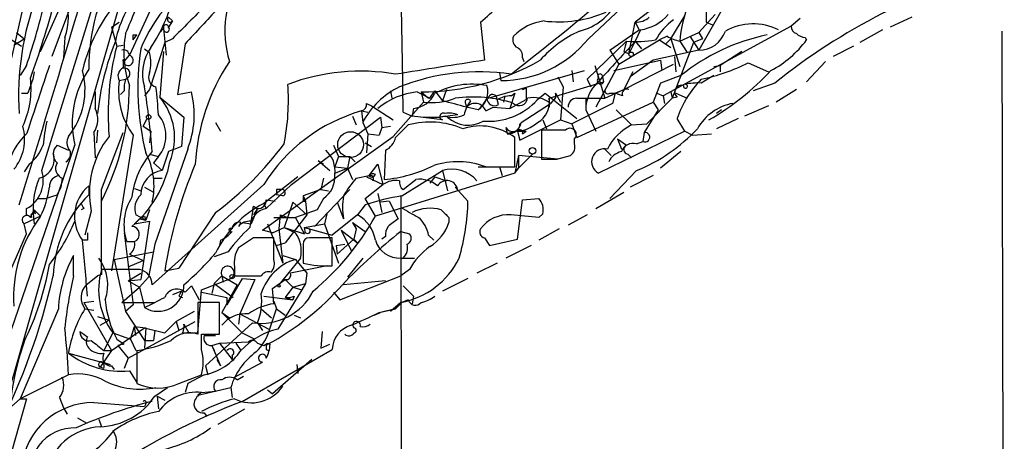
# Model space of a CAD drawing. Extents: x 4 to 856, y 1132 to 1974.
# Drawn here: x 765 to 831, y 1203 to 1231 of the extents above; entities that cross this region are included whole.
import ezdxf

# ---------------------------------------------------------------- set-up
doc = ezdxf.new("R2010")
doc.units = 0
doc.header["$MEASUREMENT"] = 0
doc.layers.add('MAIN', color=5, linetype='CONTINUOUS')

msp = doc.modelspace()

# ---------------------------------------------------------------- linework, layer by layer
at = {"layer": 'MAIN'}
for p, q in [((766.4873, 1221.2041), (772.5833, 1240.8467)), ((776.8167, 1238.6454), (772.3293, 1228.9087)), ((802.9787, 1230.0094), (809.6673, 1236.2747)), ((766.4027, 1229.1627), (769.0273, 1235.0894)), ((769.4507, 1235.0047), (767.1647, 1228.8241)), ((771.8213, 1232.8034), (761.5767, 1197.0741)), ((765.302, 1232.4647), (763.6087, 1225.0987)), ((808.0587, 1232.6341), (806.1113, 1231.1101)), ((812.038, 1232.2107), (810.3447, 1229.2474)), ((810.8527, 1232.1261), (810.8527, 1231.1101)), ((774.954, 1231.4487), (775.208, 1231.1947)), ((808.482, 1230.0094), (809.4133, 1231.5334)), ((811.4453, 1231.6181), (810.3447, 1230.4327)), ((817.118, 1231.3641), (816.5253, 1230.8561)), ((824.5687, 1231.4487), (823.1293, 1230.7714)), ((771.144, 1230.7714), (771.652, 1231.1101)), ((771.144, 1230.7714), (771.4827, 1229.5014)), ((774.3613, 1230.4327), (774.6153, 1230.6867)), ((774.6153, 1230.6867), (774.7847, 1228.9087)), ((775.208, 1231.1947), (774.954, 1230.7714)), ((795.782, 1231.1101), (796.036, 1228.5701)), ((805.688, 1228.9934), (806.1113, 1231.1101)), ((806.1113, 1231.1101), (806.3653, 1230.6021)), ((816.5253, 1230.8561), (807.974, 1226.1994)), ((810.8527, 1231.1101), (811.276, 1230.9407)), ((810.8527, 1231.1101), (811.276, 1230.9407)), ((810.8527, 1231.1101), (811.276, 1230.9407)), ((764.794, 1230.4327), (765.302, 1230.0094)), ((768.0113, 1230.0941), (767.9267, 1228.7394)), ((772.5833, 1229.9247), (772.8373, 1230.2634)), ((772.5833, 1230.2634), (772.8373, 1230.2634)), ((804.418, 1229.2474), (806.3653, 1230.6021)), ((806.45, 1230.6021), (806.1113, 1229.8401)), ((808.228, 1230.1787), (807.72, 1229.9247)), ((809.0747, 1229.8401), (810.3447, 1230.4327)), ((809.752, 1230.1787), (810.3447, 1229.2474)), ((810.3447, 1230.4327), (810.5987, 1230.0094)), ((810.3447, 1230.4327), (810.5987, 1230.0094)), ((817.4567, 1230.0941), (817.5413, 1229.9247)), ((822.6213, 1230.6021), (821.0973, 1229.7554)), ((830.58, 1230.5174), (830.7493, 1157.6194)), ((764.3707, 1230.0094), (765.1327, 1229.5014)), ((764.6247, 1229.5861), (765.302, 1230.0094)), ((771.4827, 1229.5014), (771.906, 1229.5861)), ((774.7, 1229.7554), (773.684, 1226.6227)), ((775.208, 1230.0094), (774.7, 1229.7554)), ((776.0547, 1229.6707), (775.5467, 1226.2841)), ((802.894, 1227.3001), (805.5187, 1229.8401)), ((805.0107, 1228.3161), (807.72, 1229.9247)), ((806.1113, 1229.8401), (805.688, 1228.9934)), ((806.1113, 1229.8401), (806.5347, 1229.3321)), ((807.72, 1229.9247), (808.482, 1229.4167)), ((808.1433, 1229.6707), (808.482, 1230.0094)), ((808.482, 1230.0094), (809.0747, 1228.1467)), ((810.006, 1229.7554), (808.5667, 1226.0301)), ((809.0747, 1229.8401), (809.5827, 1229.0781)), ((810.5987, 1230.0094), (810.006, 1229.7554)), ((820.674, 1229.5014), (819.3193, 1228.8241)), ((771.9907, 1228.4854), (772.3293, 1228.9087)), ((773.3453, 1229.3321), (773.684, 1229.0781)), ((773.3453, 1229.3321), (773.684, 1229.0781)), ((774.6153, 1229.1627), (774.3613, 1226.1147)), ((798.576, 1228.7394), (798.6607, 1228.4854)), ((804.418, 1229.2474), (805.0107, 1228.3161)), ((805.3493, 1229.1627), (805.688, 1228.9934)), ((810.3447, 1229.2474), (807.2967, 1228.5701)), ((808.736, 1228.8241), (808.8207, 1227.8081)), ((813.2233, 1229.1627), (811.784, 1228.2314)), ((765.4713, 1228.2314), (765.048, 1227.5541)), ((771.906, 1228.6547), (771.906, 1228.0621)), ((803.402, 1228.2314), (804.0793, 1226.0301)), ((805.0107, 1228.3161), (803.4867, 1225.4374)), ((804.672, 1227.8927), (807.8047, 1228.5701)), ((805.3493, 1226.6227), (808.6513, 1228.3161)), ((807.2967, 1228.5701), (805.7727, 1227.4694)), ((807.8047, 1228.5701), (807.8893, 1227.8927)), ((811.3607, 1228.1467), (811.784, 1228.2314)), ((811.784, 1228.2314), (811.784, 1227.8081)), ((813.6467, 1228.4007), (815.0013, 1227.8081)), ((818.8113, 1228.4854), (817.5413, 1227.1307)), ((765.9793, 1227.8081), (765.8947, 1227.3001)), ((796.29, 1226.0301), (802.7247, 1227.8927)), ((797.052, 1227.7234), (797.1367, 1227.2154)), ((800.9467, 1227.4694), (801.2853, 1226.7921)), ((801.878, 1227.8927), (801.9627, 1227.1307)), ((803.91, 1227.4694), (803.9947, 1227.1307)), ((805.942, 1227.8081), (805.3493, 1226.6227)), ((809.1593, 1227.5541), (807.8047, 1227.0461)), ((811.3607, 1227.5541), (810.514, 1227.0461)), ((765.8947, 1227.3001), (765.556, 1226.3687)), ((771.652, 1227.2154), (772.0753, 1227.3001)), ((771.652, 1227.2154), (772.0753, 1227.3001)), ((800.354, 1226.0301), (803.9947, 1227.1307)), ((801.2853, 1226.7921), (801.116, 1224.5907)), ((802.894, 1227.3001), (803.148, 1226.7921)), ((807.8047, 1227.0461), (807.2967, 1225.7761)), ((815.4247, 1227.0461), (813.9853, 1226.5381)), ((765.1327, 1226.3687), (765.556, 1226.3687)), ((770.0433, 1226.4534), (770.0433, 1225.3527)), ((771.9907, 1226.5381), (771.7367, 1226.2841)), ((773.684, 1226.6227), (773.3453, 1226.1994)), ((774.3613, 1226.1147), (775.97, 1224.7601)), ((775.5467, 1226.2841), (776.478, 1226.4534)), ((789.7707, 1226.5381), (789.8553, 1226.0301)), ((791.5487, 1226.4534), (792.3953, 1226.0301)), ((791.8027, 1226.4534), (792.3107, 1226.0301)), ((791.8027, 1226.4534), (791.972, 1225.7761)), ((792.3953, 1226.0301), (792.734, 1226.5381)), ((792.734, 1226.5381), (793.242, 1225.8607)), ((793.496, 1226.6227), (793.242, 1225.8607)), ((797.3907, 1226.1994), (797.306, 1225.7761)), ((798.068, 1226.3687), (797.7293, 1225.3527)), ((797.814, 1226.1994), (798.068, 1226.3687)), ((798.576, 1226.6227), (798.83, 1226.7074)), ((798.83, 1226.7074), (798.83, 1225.9454)), ((799.592, 1225.9454), (800.1, 1226.3687)), ((800.1, 1226.3687), (802.2167, 1224.6754)), ((800.7773, 1226.3687), (801.116, 1225.7761)), ((804.0793, 1226.0301), (805.3493, 1226.6227)), ((804.418, 1226.3687), (804.7567, 1226.3687)), ((804.7567, 1226.3687), (804.5873, 1225.6914)), ((804.7567, 1226.3687), (805.3493, 1226.6227)), ((805.2647, 1226.1994), (804.7567, 1226.3687)), ((807.5507, 1226.3687), (807.974, 1226.1994)), ((807.974, 1226.1994), (808.0587, 1225.6914)), ((808.482, 1226.4534), (808.5667, 1226.0301)), ((808.9053, 1226.1147), (808.5667, 1226.0301)), ((808.8207, 1226.3687), (809.5827, 1226.0301)), ((816.864, 1226.6227), (815.5093, 1225.7761)), ((788.162, 1225.6914), (788.5007, 1225.5221)), ((788.5007, 1225.5221), (789.94, 1224.5907)), ((789.94, 1223.4901), (791.972, 1225.7761)), ((794.766, 1225.6914), (794.8507, 1225.4374)), ((795.6127, 1225.2681), (794.8507, 1225.4374)), ((796.1207, 1225.1834), (796.6287, 1225.4374)), ((796.6287, 1225.4374), (797.7293, 1225.3527)), ((796.9673, 1225.6067), (796.8827, 1225.9454)), ((797.7293, 1225.3527), (798.83, 1225.9454)), ((798.4913, 1224.4214), (800.4387, 1225.6914)), ((800.354, 1226.0301), (800.354, 1225.4374)), ((800.608, 1225.8607), (800.4387, 1225.6914)), ((804.5873, 1225.6914), (801.878, 1224.3367)), ((802.2167, 1226.0301), (802.8093, 1226.0301)), ((802.2167, 1223.4054), (807.2967, 1225.7761)), ((802.8093, 1226.0301), (804.0793, 1226.0301)), ((802.8093, 1226.0301), (802.8093, 1225.2681)), ((808.5667, 1226.0301), (806.8733, 1224.3367)), ((807.2967, 1225.7761), (807.6353, 1225.2681)), ((815.0013, 1225.5221), (813.3927, 1224.8447)), ((787.2307, 1224.8447), (787.4847, 1224.2521)), ((787.8233, 1225.1834), (788.2467, 1225.0987)), ((787.8233, 1225.1834), (787.908, 1224.4214)), ((790.6173, 1225.0987), (791.21, 1224.8447)), ((791.2947, 1225.3527), (791.21, 1224.8447)), ((793.242, 1224.5907), (791.21, 1224.8447)), ((794.258, 1224.9294), (793.0727, 1224.7601)), ((793.4113, 1224.8447), (793.0727, 1224.7601)), ((802.8093, 1225.2681), (803.4867, 1223.8287)), ((804.8413, 1225.2681), (805.8573, 1224.2521)), ((807.6353, 1225.2681), (806.704, 1223.7441)), ((811.8687, 1225.2681), (811.53, 1225.0141)), ((773.2607, 1224.1674), (773.5147, 1224.6754)), ((773.2607, 1224.1674), (773.7687, 1223.8287)), ((775.97, 1224.7601), (775.8007, 1222.8127)), ((778.0867, 1224.4214), (778.4253, 1223.8287)), ((783.1667, 1220.2727), (789.0933, 1224.7601)), ((787.908, 1224.4214), (788.2467, 1223.6594)), ((789.0933, 1224.7601), (789.178, 1224.0827)), ((789.178, 1224.0827), (789.7707, 1224.1674)), ((790.956, 1224.2521), (790.1093, 1223.4054)), ((791.972, 1224.7601), (793.0727, 1224.7601)), ((798.4067, 1223.2361), (801.116, 1224.5907)), ((799.9307, 1224.5907), (800.1847, 1223.9981)), ((801.116, 1224.5907), (801.878, 1224.3367)), ((801.878, 1224.3367), (802.2167, 1223.4054)), ((805.8573, 1224.2521), (806.8733, 1224.3367)), ((809.4133, 1223.8287), (808.9053, 1224.6754)), ((812.9693, 1224.6754), (811.53, 1223.9981)), ((769.9587, 1223.7441), (770.0433, 1222.0507)), ((770.2127, 1223.9134), (770.128, 1223.0667)), ((770.4667, 1219.9341), (771.906, 1223.7441)), ((772.5833, 1223.5747), (771.144, 1214.5154)), ((773.7687, 1223.8287), (773.684, 1223.0667)), ((781.2193, 1217.2247), (789.94, 1223.4901)), ((788.2467, 1223.6594), (788.162, 1222.3894)), ((788.2467, 1223.6594), (789.0087, 1223.5747)), ((789.178, 1224.0827), (789.0087, 1223.5747)), ((797.4753, 1224.0827), (797.56, 1223.6594)), ((798.1527, 1223.8287), (797.56, 1223.6594)), ((798.2373, 1223.8287), (798.83, 1223.8287)), ((798.2373, 1223.8287), (798.4067, 1223.2361)), ((798.576, 1223.6594), (798.83, 1223.8287)), ((801.4547, 1223.9134), (799.846, 1223.9134)), ((799.846, 1223.9134), (799.846, 1221.9661)), ((809.4133, 1223.8287), (803.656, 1221.0347)), ((806.704, 1223.7441), (806.6193, 1223.1514)), ((809.4133, 1223.8287), (809.9213, 1223.5747)), ((809.9213, 1223.5747), (811.1913, 1223.6594)), ((763.9473, 1209.0967), (768.6887, 1222.8974)), ((767.5033, 1222.8974), (768.2653, 1222.5587)), ((785.9607, 1222.8974), (786.2993, 1222.1354)), ((788.0773, 1223.0667), (788.5007, 1222.8127)), ((798.068, 1221.4581), (798.068, 1223.4054)), ((802.0473, 1222.9821), (802.0473, 1223.3207)), ((804.926, 1223.3207), (805.5187, 1222.8974)), ((804.926, 1223.3207), (805.18, 1222.6434)), ((806.196, 1222.9821), (806.6193, 1223.1514)), ((773.684, 1222.3047), (774.2767, 1222.1354)), ((774.2767, 1222.1354), (773.938, 1221.7121)), ((776.224, 1222.6434), (774.0227, 1216.2934)), ((774.954, 1222.4741), (774.5307, 1221.2041)), ((786.2993, 1222.1354), (786.0453, 1221.4581)), ((786.2993, 1222.1354), (787.0613, 1222.1354)), ((787.0613, 1222.1354), (786.892, 1221.3734)), ((787.0613, 1222.1354), (787.4, 1221.7967)), ((787.0613, 1222.1354), (787.4, 1221.7967)), ((789.432, 1222.5587), (789.3473, 1220.6114)), ((798.322, 1222.2201), (798.068, 1221.0347)), ((799.2533, 1222.3047), (798.322, 1221.3734)), ((800.9467, 1221.9661), (798.322, 1222.2201)), ((798.322, 1222.2201), (798.322, 1221.3734)), ((800.862, 1221.9661), (801.7933, 1222.2201)), ((804.0793, 1222.6434), (804.5027, 1222.2201)), ((805.6033, 1222.3047), (805.8573, 1222.0507)), ((809.1593, 1222.4741), (807.8047, 1221.3734)), ((765.6407, 1221.6274), (765.302, 1221.1194)), ((773.938, 1221.7121), (774.5307, 1221.2041)), ((784.9447, 1221.8814), (785.2833, 1221.6274)), ((784.9447, 1221.8814), (785.7067, 1221.2041)), ((788.3313, 1220.8654), (788.924, 1221.6274)), ((788.924, 1221.6274), (789.2627, 1220.2727)), ((786.0453, 1221.4581), (786.892, 1221.3734)), ((786.0453, 1221.0347), (786.892, 1221.3734)), ((786.892, 1221.3734), (787.2307, 1220.6114)), ((787.4847, 1220.6961), (788.3313, 1220.8654)), ((788.3313, 1220.8654), (788.162, 1220.7807)), ((798.068, 1221.0347), (788.7547, 1218.1561)), ((790.5327, 1219.5107), (793.242, 1221.2041)), ((793.242, 1221.2041), (793.5807, 1219.8494)), ((795.6127, 1221.4581), (796.8827, 1221.4581)), ((796.1207, 1221.4581), (798.068, 1221.4581)), ((797.052, 1221.4581), (797.2213, 1220.8654)), ((798.068, 1221.0347), (798.322, 1221.3734)), ((806.196, 1221.2041), (804.418, 1219.3414)), ((807.2967, 1220.8654), (805.7727, 1220.1034)), ((767.842, 1220.6961), (767.7573, 1220.1034)), ((769.62, 1220.1881), (769.62, 1219.5954)), ((781.304, 1220.2727), (773.8533, 1213.5841)), ((773.938, 1220.6961), (774.5307, 1220.6961)), ((773.938, 1220.6961), (774.5307, 1220.6961)), ((783.59, 1220.7807), (781.304, 1219.0027)), ((783.1667, 1220.2727), (781.4733, 1218.6641)), ((785.2833, 1220.6961), (785.114, 1219.9341)), ((788.0773, 1219.3414), (789.2627, 1220.2727)), ((788.162, 1220.7807), (789.2627, 1220.2727)), ((790.6173, 1219.9341), (791.464, 1220.6114)), ((792.734, 1220.7807), (792.3953, 1220.3574)), ((792.734, 1220.7807), (793.496, 1220.5267)), ((766.7413, 1219.3414), (767.5033, 1219.5954)), ((767.7573, 1220.1034), (767.5033, 1219.5954)), ((772.668, 1220.0187), (773.0913, 1219.8494)), ((773.3453, 1220.1034), (773.938, 1219.7647)), ((782.1507, 1219.9341), (782.1507, 1219.5954)), ((782.574, 1219.5107), (782.1507, 1219.5954)), ((785.114, 1219.9341), (783.9287, 1219.5107)), ((783.9287, 1219.5107), (784.098, 1219.1721)), ((784.6907, 1217.4787), (787.0613, 1219.9341)), ((785.114, 1219.9341), (785.622, 1219.8494)), ((788.924, 1219.6801), (789.178, 1218.4101)), ((790.448, 1219.5107), (790.5327, 1157.6194)), ((794.0887, 1220.1034), (794.9353, 1219.1721)), ((803.4867, 1218.6641), (805.3493, 1219.7647)), ((766.2333, 1219.3414), (766.7413, 1219.3414)), ((781.304, 1219.0027), (781.4733, 1218.6641)), ((781.4733, 1219.2567), (782.066, 1219.1721)), ((783.2513, 1219.0874), (782.6587, 1217.3941)), ((783.2513, 1219.0874), (784.1827, 1218.2407)), ((783.9287, 1219.1721), (784.098, 1219.1721)), ((784.098, 1219.1721), (784.1827, 1218.2407)), ((785.2833, 1219.3414), (784.86, 1218.5794)), ((786.2147, 1219.0874), (786.638, 1217.9867)), ((788.0773, 1218.9181), (787.5693, 1218.2407)), ((788.7547, 1218.1561), (788.0773, 1219.3414)), ((789.686, 1219.1721), (789.0933, 1219.0874)), ((789.686, 1219.1721), (790.2787, 1217.9867)), ((798.2373, 1216.6321), (798.576, 1219.2567)), ((798.576, 1219.2567), (799.6767, 1219.3414)), ((765.4713, 1218.2407), (765.4713, 1218.6641)), ((765.7253, 1218.0714), (765.9793, 1218.5794)), ((766.064, 1218.3254), (765.9793, 1218.5794)), ((765.9793, 1218.5794), (766.4027, 1218.1561)), ((769.2813, 1218.6641), (769.112, 1218.5794)), ((769.7893, 1218.4947), (769.366, 1216.8861)), ((773.43, 1217.9021), (772.7527, 1218.2407)), ((773.684, 1218.5794), (773.43, 1217.9021)), ((778.0867, 1218.4101), (775.6313, 1214.6847)), ((780.8807, 1218.6641), (780.4573, 1217.6481)), ((780.6267, 1218.8334), (780.8807, 1218.6641)), ((780.8807, 1218.6641), (780.6267, 1218.2407)), ((782.4047, 1218.2407), (782.32, 1217.3094)), ((782.4047, 1218.2407), (782.9127, 1218.0714)), ((784.1827, 1218.2407), (782.7433, 1216.3781)), ((784.86, 1218.5794), (783.4207, 1218.0714)), ((785.5373, 1218.4101), (785.368, 1217.6481)), ((787.5693, 1218.2407), (785.876, 1216.8861)), ((799.9307, 1218.3254), (799.6767, 1218.0714)), ((802.894, 1218.2407), (801.624, 1217.5634)), ((766.4027, 1218.1561), (765.302, 1217.6481)), ((765.4713, 1216.9707), (765.302, 1217.6481)), ((773.0067, 1217.9867), (772.668, 1217.6481)), ((772.668, 1217.6481), (773.684, 1217.8174)), ((773.0067, 1217.9867), (773.43, 1217.9021)), ((773.684, 1217.8174), (773.0913, 1213.9227)), ((773.3453, 1218.1561), (773.43, 1217.9021)), ((779.78, 1217.7327), (779.6107, 1217.4787)), ((779.8647, 1217.7327), (780.4573, 1217.6481)), ((781.558, 1217.6481), (782.574, 1215.0234)), ((781.9813, 1218.0714), (783.4207, 1218.0714)), ((784.0133, 1216.9707), (783.4207, 1218.0714)), ((784.0133, 1217.3941), (785.368, 1217.6481)), ((785.368, 1217.6481), (786.2993, 1215.0234)), ((787.2307, 1217.7327), (787.4847, 1217.3094)), ((787.2307, 1217.7327), (788.0773, 1217.1401)), ((787.2307, 1217.7327), (787.4847, 1217.3094)), ((793.6653, 1218.0714), (793.6653, 1217.7327)), ((761.746, 1208.5041), (765.4713, 1216.9707)), ((771.9907, 1217.0554), (772.5833, 1212.2294)), ((781.8967, 1217.0554), (781.2193, 1217.2247)), ((781.8967, 1217.0554), (782.6587, 1217.3941)), ((782.32, 1217.3094), (782.574, 1215.0234)), ((782.6587, 1217.3941), (783.4207, 1217.0554)), ((782.6587, 1217.3941), (784.0133, 1216.9707)), ((784.098, 1217.0554), (784.0133, 1217.3941)), ((784.0133, 1217.3941), (785.876, 1216.8861)), ((786.4687, 1217.2247), (787.5693, 1216.3781)), ((786.4687, 1217.2247), (787.146, 1215.8701)), ((787.4847, 1217.3094), (787.3153, 1216.6321)), ((790.448, 1217.1401), (791.0407, 1216.9707)), ((792.3107, 1216.8861), (792.6493, 1216.5474)), ((801.0313, 1217.3094), (799.6767, 1216.5474)), ((769.5353, 1216.5474), (769.1967, 1216.5474)), ((772.16, 1216.4627), (772.668, 1216.4627)), ((774.0227, 1216.2934), (773.5993, 1214.0921)), ((778.4253, 1216.5474), (778.3407, 1216.2087)), ((780.6267, 1216.7167), (779.6107, 1216.0394)), ((781.9813, 1215.2774), (781.9813, 1216.7167)), ((782.1507, 1216.2087), (782.7433, 1216.3781)), ((783.9287, 1216.2934), (783.9287, 1215.0234)), ((785.876, 1214.8541), (785.876, 1216.7167)), ((786.13, 1216.2087), (786.7227, 1216.2934)), ((787.3153, 1216.6321), (786.2147, 1215.6161)), ((787.3153, 1216.6321), (787.5693, 1216.3781)), ((789.432, 1216.8014), (789.178, 1216.6321)), ((796.036, 1216.7167), (796.3747, 1216.2087)), ((796.3747, 1216.2087), (798.2373, 1216.6321)), ((771.3133, 1215.2774), (773.938, 1215.7854)), ((772.3293, 1215.6161), (773.2607, 1215.1927)), ((778.9333, 1215.7854), (778.002, 1215.4467)), ((786.13, 1216.2087), (786.2147, 1215.6161)), ((799.1687, 1216.2087), (797.4753, 1215.3621)), ((768.604, 1214.1767), (768.604, 1215.5314)), ((771.3133, 1215.2774), (772.0753, 1211.8061)), ((772.2447, 1214.7694), (773.2607, 1215.1927)), ((783.7593, 1215.3621), (782.32, 1213.5841)), ((782.574, 1215.5314), (783.4207, 1215.2774)), ((783.4207, 1215.2774), (784.1827, 1214.3461)), ((787.908, 1215.3621), (786.892, 1214.0921)), ((790.448, 1215.3621), (791.3793, 1215.3621)), ((796.8827, 1215.0234), (795.528, 1214.3461)), ((770.4667, 1214.2614), (770.2127, 1214.1767)), ((773.0067, 1214.6001), (770.4667, 1214.6001)), ((772.2447, 1213.8381), (773.0913, 1214.3461)), ((774.7, 1214.5154), (775.6313, 1214.6847)), ((779.3567, 1214.7694), (779.3567, 1214.1767)), ((785.5373, 1214.8541), (783.082, 1214.3461)), ((784.1827, 1214.3461), (784.098, 1213.6687)), ((791.0407, 1214.6001), (790.448, 1214.1767)), ((769.4507, 1213.5841), (770.2127, 1214.1767)), ((772.2447, 1213.8381), (773.0913, 1213.9227)), ((772.2447, 1213.8381), (773.0067, 1213.4147)), ((773.0067, 1213.4147), (773.5993, 1214.0921)), ((777.1553, 1213.2454), (779.1027, 1214.0074)), ((778.002, 1213.6687), (777.8327, 1212.9914)), ((778.002, 1213.6687), (778.51, 1214.1767)), ((778.002, 1213.6687), (779.272, 1212.7374)), ((778.51, 1214.1767), (778.5947, 1213.7534)), ((778.51, 1214.1767), (779.526, 1213.5841)), ((779.8647, 1214.0074), (778.8487, 1212.2294)), ((780.7113, 1213.9227), (779.6953, 1211.6367)), ((779.8647, 1214.0074), (780.7113, 1213.9227)), ((779.8647, 1214.0074), (780.7113, 1213.9227)), ((781.8967, 1213.3301), (782.7433, 1213.9227)), ((782.7433, 1213.9227), (783.2513, 1213.4147)), ((783.2513, 1213.4147), (784.098, 1213.6687)), ((784.098, 1213.6687), (783.844, 1213.2454)), ((786.384, 1212.5681), (790.448, 1214.1767)), ((789.432, 1213.8381), (786.638, 1213.5841)), ((794.9353, 1214.0074), (793.242, 1213.1607)), ((771.8213, 1212.3987), (773.0067, 1213.4147)), ((773.0067, 1213.4147), (773.3453, 1212.0601)), ((775.8007, 1213.1607), (775.208, 1212.9067)), ((776.0547, 1213.0761), (776.478, 1213.4994)), ((776.478, 1213.4994), (776.986, 1212.5681)), ((776.9013, 1210.3667), (777.1553, 1213.2454)), ((777.1553, 1213.0761), (778.8487, 1212.7374)), ((779.526, 1213.5841), (778.51, 1211.7214)), ((781.9813, 1212.3141), (781.8967, 1213.3301)), ((783.844, 1213.2454), (782.2353, 1210.6207)), ((783.2513, 1213.4147), (782.7433, 1212.7374)), ((783.2513, 1213.4147), (783.844, 1213.2454)), ((783.2513, 1213.4147), (783.844, 1213.2454)), ((785.9607, 1213.0761), (786.384, 1212.5681)), ((790.6173, 1213.4994), (791.2947, 1212.8221)), ((769.2813, 1212.3987), (769.9587, 1212.4834)), ((769.2813, 1212.3987), (769.9587, 1212.4834)), ((769.2813, 1212.3987), (771.144, 1209.1814)), ((771.8213, 1212.3987), (774.0227, 1212.3987)), ((775.6313, 1212.8221), (775.8853, 1212.7374)), ((778.3407, 1212.3987), (776.9013, 1212.3987)), ((776.9013, 1212.3987), (776.9013, 1210.2821)), ((778.3407, 1210.2821), (778.3407, 1212.3987)), ((778.8487, 1212.7374), (778.8487, 1212.2294)), ((781.304, 1212.8221), (783.2513, 1212.5681)), ((781.9813, 1212.4834), (782.1507, 1211.9754)), ((782.7433, 1212.7374), (783.2513, 1212.5681)), ((783.336, 1212.8221), (783.2513, 1212.5681)), ((790.448, 1212.3987), (789.7707, 1211.8061)), ((790.5327, 1212.3987), (790.1093, 1211.9754)), ((790.956, 1212.5681), (790.5327, 1212.3987)), ((791.2947, 1212.8221), (791.21, 1212.3141)), ((767.588, 1211.9754), (765.048, 1205.9641)), ((769.366, 1211.9754), (769.9587, 1211.8907)), ((772.5833, 1212.2294), (772.0753, 1211.8061)), ((772.0753, 1211.8061), (773.3453, 1209.8587)), ((776.6473, 1211.8061), (775.462, 1211.1287)), ((778.51, 1211.7214), (779.018, 1211.3827)), ((778.51, 1211.7214), (779.8647, 1210.3667)), ((779.6953, 1211.6367), (779.6107, 1210.9594)), ((779.6953, 1211.6367), (781.6427, 1210.6207)), ((781.1347, 1211.9754), (781.812, 1211.3827)), ((781.7273, 1210.7054), (782.1507, 1211.9754)), ((782.1507, 1211.9754), (782.7433, 1211.5521)), ((788.67, 1211.5521), (789.0933, 1211.7214)), ((789.0087, 1211.7214), (790.1093, 1211.9754)), ((790.1093, 1211.9754), (789.0933, 1211.7214)), ((770.2127, 1211.4674), (770.9747, 1211.2134)), ((770.382, 1210.8747), (770.9747, 1211.2134)), ((772.2447, 1208.6734), (776.732, 1211.1287)), ((775.462, 1211.1287), (774.7, 1210.3667)), ((775.462, 1211.1287), (775.6313, 1210.5361)), ((775.97, 1210.9594), (776.3087, 1210.3667)), ((780.542, 1211.0441), (777.4093, 1208.1654)), ((780.8807, 1211.0441), (781.2193, 1210.5361)), ((783.336, 1211.5521), (783.7593, 1211.3827)), ((771.2287, 1210.3667), (770.636, 1209.1814)), ((771.2287, 1210.3667), (770.636, 1209.1814)), ((771.144, 1209.1814), (773.3453, 1210.7054)), ((771.2287, 1210.3667), (772.414, 1209.9434)), ((772.414, 1209.9434), (772.668, 1210.7901)), ((772.668, 1210.7901), (773.43, 1210.7054)), ((772.7527, 1210.1974), (772.668, 1210.7901)), ((773.43, 1210.7054), (773.3453, 1209.3507)), ((773.3453, 1210.7054), (774.7, 1210.3667)), ((774.0227, 1210.5361), (773.938, 1209.8587)), ((774.0227, 1210.5361), (773.938, 1209.8587)), ((775.8853, 1210.3667), (776.3087, 1210.3667)), ((776.3087, 1210.3667), (776.9013, 1210.3667)), ((779.8647, 1210.3667), (780.7113, 1209.9434)), ((785.1987, 1210.4514), (785.114, 1209.3507)), ((771.4827, 1209.9434), (771.9907, 1209.6047)), ((772.414, 1209.9434), (772.7527, 1209.1814)), ((773.3453, 1209.8587), (773.938, 1209.8587)), ((777.1553, 1210.2821), (778.3407, 1210.2821)), ((777.3247, 1210.1974), (778.0867, 1210.1974)), ((777.8327, 1209.5201), (778.3407, 1209.6894)), ((778.3407, 1209.6894), (780.288, 1209.7741)), ((778.3407, 1209.6894), (779.1873, 1208.5887)), ((779.4413, 1209.6894), (779.78, 1209.1814)), ((779.4413, 1209.6894), (779.78, 1209.1814)), ((780.8807, 1209.6894), (781.304, 1209.5201)), ((781.304, 1209.5201), (781.558, 1209.6894)), ((768.2653, 1209.0121), (771.0593, 1208.2501)), ((771.144, 1209.1814), (770.382, 1208.0807)), ((770.636, 1209.1814), (771.144, 1209.1814)), ((771.9907, 1209.6047), (771.5673, 1209.5201)), ((771.5673, 1209.5201), (772.2447, 1208.6734)), ((772.8373, 1209.1814), (772.8373, 1206.9801)), ((777.8327, 1209.5201), (778.002, 1209.1814)), ((777.8327, 1209.5201), (778.4253, 1208.1654)), ((779.8647, 1205.7947), (785.876, 1209.2661)), ((781.4733, 1209.2661), (781.6427, 1209.1814)), ((781.7273, 1209.6047), (781.558, 1209.6047)), ((785.114, 1209.3507), (785.7067, 1209.6047)), ((770.5513, 1208.4194), (771.0593, 1208.2501)), ((772.2447, 1208.6734), (771.9907, 1207.9961)), ((778.1713, 1208.5887), (778.4253, 1208.1654)), ((779.1873, 1208.8427), (779.1873, 1208.5887)), ((779.3567, 1207.4034), (781.2193, 1208.4194)), ((784.5213, 1208.5887), (781.8967, 1206.3027)), ((770.636, 1207.9961), (770.382, 1208.0807)), ((771.144, 1208.1654), (771.3133, 1207.9114)), ((772.3293, 1207.8267), (772.8373, 1207.0647)), ((777.4093, 1208.1654), (777.5787, 1207.5727)), ((783.5053, 1208.2501), (783.59, 1207.6574)), ((768.2653, 1207.5727), (765.048, 1205.9641)), ((775.6313, 1206.9801), (777.1553, 1207.5727)), ((777.3247, 1207.5727), (776.224, 1206.9801)), ((779.526, 1207.2341), (779.9493, 1207.4881)), ((774.0227, 1206.1334), (774.8693, 1206.7261)), ((776.224, 1206.9801), (776.0547, 1206.3874)), ((776.224, 1206.9801), (776.0547, 1206.3874)), ((776.9013, 1206.2181), (779.1027, 1206.7261)), ((777.1553, 1206.3874), (776.9013, 1206.2181)), ((777.1553, 1206.3874), (778.0867, 1206.4721)), ((779.1027, 1206.7261), (779.1873, 1206.0487)), ((781.558, 1206.5567), (781.8967, 1206.3027)), ((781.558, 1206.5567), (781.8967, 1206.3027)), ((765.4713, 1205.9641), (763.3547, 1198.5981)), ((764.286, 1205.2867), (765.048, 1205.9641)), ((765.048, 1205.9641), (765.4713, 1205.9641)), ((767.6727, 1206.0487), (767.9267, 1205.3714)), ((769.9587, 1205.7101), (773.3453, 1205.4561)), ((774.192, 1206.1334), (774.2767, 1205.2867)), ((774.192, 1206.1334), (774.7, 1205.8794)), ((767.9267, 1205.3714), (768.1807, 1204.9481)), ((773.43, 1205.6254), (773.3453, 1205.4561)), ((778.256, 1204.2707), (780.034, 1205.2867)), ((768.858, 1204.6941), (769.4507, 1204.3554)), ((770.2973, 1204.6094), (770.4667, 1204.1014)), ((777.3247, 1205.0327), (777.494, 1204.7787))]:
    msp.add_line(p, q, dxfattribs=at)
for centre, radius in [((805.8361, 1228.9723), 0.1496), ((773.6204, 1224.7813), 0.1496), ((799.2412, 1222.5225), 0.218), ((779.1873, 1214.1203), 0.1411), ((782.3199, 1213.4994), 0.0846)]:
    msp.add_circle(centre, radius, dxfattribs=at)
at = {"layer": 'MAIN', "color": 5}
msp.add_circle((787.1036, 1222.9398), 0.8616, dxfattribs=at)
at = {"layer": 'MAIN'}
for centre, radius, start, end in [((-4056.7245, 1150.1431), 4847.9213, 0.8859077, 1.1150906), ((-21.8136, 1464.9318), 824.3425, 342.636295, 344.3121117), ((783.4444, 1227.9896), 13.8244, 149.912388, 180.050563), ((818.5453, 1228.9573), 9.5117, 143.116609, 174.674575), ((841.3411, 1194.8252), 41.3503, 105.084446, 128.81094), ((785.5808, 1230.5166), 6.8699, 146.30947, 197.197403), ((778.4349, 1228.4173), 7.1793, 135.147852, 168.569395), ((716.1959, 1254.8261), 61.0056, 336.344153, 339.519253), ((782.1251, 1225.7675), 9.7116, 127.418341, 158.466562), ((781.5217, 1247.6564), 21.8434, 310.756152, 319.243848), ((686.4214, 1371.1286), 181.6526, 307.822536, 310.896886), ((784.1241, 1226.1557), 19.1948, 159.467362, 183.409651), ((716.0957, 1244.6291), 52.0272, 341.628607, 346.766139), ((764.5825, 1231.4488), 3.6867, 338.441297, 21.557258), ((780.2949, 1225.2173), 11.4161, 135.445388, 166.446523), ((763.8834, 1235.9013), 11.8224, 326.735761, 344.809065), ((708.1425, 1248.4144), 61.3027, 339.937401, 344.919304), ((1326.6332, 680.7855), 778.278, 134.8854085, 135.1145915), ((1369.8289, 680.5324), 808.7773, 137.0073392, 137.2365226), ((801.4547, 1234.2851), 3.8811, 283.884072, 333.434289), ((775.0528, 1231.2935), 0.184, 122.480746, 327.519254), ((800.9889, 1239.1957), 8.06, 263.062085, 293.199337), ((806.1472, 1232.4616), 1.352, 268.478406, 311.479743), ((806.0022, 1233.6385), 3.0693, 278.389353, 318.832163), ((774.7764, 1230.762), 0.1778, 3.02972, 205.05193), ((774.8058, 1230.6444), 0.1952, 167.480746, 40.594926), ((800.4382, 1227.8089), 3.4121, 97.119601, 136.010501), ((811.4443, 1227.6397), 4.5878, 127.501585, 150.128408), ((813.9811, 1227.1852), 3.8154, 63.580683, 119.148828), ((816.9741, 1230.7884), 0.4539, 171.421795, 255.960695), ((778.9204, 1229.104), 6.9572, 169.69891, 198.671416), ((687.9333, 1230.0941), 84.6502, 359.885341, 0.114591), ((798.4914, 1229.9247), 0.5681, 153.43946, 243.425927), ((805.4971, 1223.5815), 7.6017, 114.158634, 138.985522), ((809.8357, 1232.9711), 3.2222, 240.069189, 256.338966), ((817.6508, 1216.9812), 13.5607, 101.631687, 128.769279), ((810.3868, 1231.068), 1.8211, 268.675315, 342.401797), ((817.5154, 1231.0496), 0.9573, 227.120783, 266.484521), ((787.7002, 1223.2776), 17.5735, 158.0726, 174.329148), ((789.0631, 1224.9886), 18.1504, 165.603301, 184.735749), ((776.1815, 1227.681), 2.9722, 144.269829, 197.401633), ((797.1504, 1234.6912), 7.4758, 269.895001, 321.225525), ((797.8987, 1228.824), 0.6826, 352.88019, 60.261365), ((1545.5987, 551.0407), 1003.7979, 137.4501719, 137.6793571), ((974.7839, 1187.1514), 174.5653, 165.845177, 166.07436), ((806.1115, 1238.6494), 8.8292, 266.150227, 278.824658), ((812.0998, 1233.8741), 6.7237, 297.176337, 324.028136), ((771.9484, 1228.8877), 0.3815, 3.155669, 109.460862), ((772.2447, 1228.57), 0.3491, 165.959776, 75.975698), ((790.7042, 1226.7117), 17.8067, 171.53776, 194.047949), ((771.0179, 1228.4008), 2.7508, 345.744007, 14.253974), ((1909.2623, 844.9357), 1204.8608, 161.4504612, 161.6796382), ((772.1712, 1227.5211), 0.6025, 116.114247, 210.48917), ((771.9906, 1227.6811), 0.3768, 282.535404, 102.523859), ((790.4479, 1220.8654), 13.7371, 146.309701, 176.820147), ((1025.9239, -253.5784), 1499.8709, 98.8165798, 99.0457614), ((791.746, 1242.6869), 16.2336, 270.200121, 299.587238), ((807.7883, 1240.067), 13.0546, 282.051566, 296.664172), ((764.4491, 1226.5973), 4.9212, 320.847068, 15.261858), ((774.9679, 1224.3716), 6.4499, 146.01034, 193.212341), ((774.2683, 1227.4271), 0.6551, 153.110319, 255.772842), ((787.7539, 1214.0941), 13.7479, 80.134943, 110.618335), ((795.6626, 1213.3634), 14.4365, 81.429573, 111.535429), ((803.7588, 1227.4996), 0.1542, 348.704643, 228.181288), ((802.1812, 1239.9557), 17.7269, 299.915504, 317.117967), ((759.8409, 1226.6651), 5.9282, 335.081957, 6.972052), ((755.4654, 1226.8761), 16.8639, 332.816986, 0.002039), ((776.6258, 1226.5483), 5.0183, 172.360918, 216.33762), ((773.5571, 1226.7499), 1.5806, 159.629778, 187.700518), ((718.2526, 1218.1217), 55.7708, 4.475963, 8.943759), ((717.8372, 1220.7357), 56.5951, 4.249516, 6.143146), ((768.1915, 1225.9033), 14.7592, 348.584395, 4.111118), ((792.7656, 1221.8472), 5.4976, 115.911115, 152.079431), ((795.1982, 1221.6445), 5.3282, 79.104888, 117.547091), ((794.8751, 1226.4533), 1.396, 301.895748, 17.656169), ((805.1497, 1225.3193), 2.3409, 138.29532, 181.253237), ((803.7907, 1227.2115), 0.2194, 127.872693, 338.39255), ((809.1862, 1226.4572), 0.443, 71.237884, 230.643246), ((815.4155, 1222.4906), 6.867, 135.542792, 161.44843), ((809.4557, 1226.8344), 0.1339, 161.578587, 108.462013), ((810.2606, 1223.1447), 3.9096, 86.283799, 102.516568), ((771.1058, 1223.3918), 4.2441, 337.923579, 39.909109), ((770.409, 1224.9445), 6.2538, 338.410404, 13.962026), ((792.0249, 1221.6382), 4.8387, 95.647911, 129.855451), ((791.1317, 1227.1111), 1.7659, 275.296064, 335.140109), ((795.3048, 1217.4528), 8.6631, 71.989832, 98.06968), ((796.5863, 1225.9877), 0.2993, 351.878017, 171.856362), ((797.9292, 1223.9425), 2.2598, 92.922039, 117.586725), ((799.3379, 1224.3363), 1.7459, 50.911713, 104.028284), ((800.4387, 1226.1993), 0.3786, 296.565051, 26.578587), ((804.291, 1226.538), 0.2117, 179.972935, 306.875312), ((805.5609, 1226.3265), 0.3223, 66.775734, 203.224266), ((787.7134, 1225.6236), 0.4537, 284.017867, 8.594459), ((792.5224, 1230.1361), 4.3946, 262.805123, 290.88016), ((784.0919, 1187.8185), 39.1271, 74.03976, 76.475828), ((796.9888, 1224.4422), 2.3584, 143.024664, 168.077809), ((794.9353, 1225.7761), 0.1894, 26.537987, 206.578587), ((795.4126, 1224.9447), 0.7473, 18.628924, 138.754212), ((794.0047, 1227.1301), 2.4602, 310.813482, 333.441198), ((796.3012, 1228.9453), 4.453, 265.493235, 317.647635), ((796.7134, 1226.0471), 0.5084, 181.916286, 299.964367), ((798.3645, 1226.093), 0.5538, 226.492807, 353.478142), ((798.8626, 1225.7517), 1.5172, 298.735843, 10.573721), ((802.2026, 1225.4515), 0.5788, 88.604026, 181.395974), ((813.235, 1222.3392), 3.4062, 100.218939, 150.855375), ((768.655, 1224.6192), 1.5702, 326.128774, 27.849465), ((772.5582, 1223.5324), 2.2147, 320.89171, 39.10829), ((790.9498, 1214.25), 11.3716, 105.958338, 148.019932), ((793.2964, 1224.8145), 0.2303, 60.073061, 256.337839), ((793.697, 1223.5956), 1.447, 67.188242, 101.387588), ((793.9423, 1226.4462), 1.6872, 251.656329, 295.975803), ((762.1605, 1223.2963), 3.1785, 320.830069, 15.906026), ((775.9531, 1222.2406), 9.4041, 166.059954, 175.995079), ((792.4076, 1218.8398), 5.6036, 67.004409, 105.013616), ((794.9403, 1226.2594), 2.0239, 227.79753, 299.968907), ((795.7651, 1220.3794), 3.8026, 52.727498, 107.894146), ((797.9175, 1224.296), 0.4909, 205.750845, 4.755887), ((797.6155, 1224.5417), 0.884, 266.400622, 352.178789), ((798.034, 1226.1608), 2.3351, 272.913745, 311.851159), ((807.5371, 1220.9638), 3.6925, 117.059829, 152.94364), ((768.2076, 1220.6434), 4.0723, 132.216241, 169.673257), ((768.9805, 1223.0856), 0.8217, 150.508539, 219.885031), ((775.7323, 1219.7228), 6.0686, 141.626099, 191.675628), ((798.4066, 1223.744), 0.1893, 333.462013, 153.421413), ((801.751, 1223.6171), 0.4191, 314.990333, 135), ((801.881, 1231.833), 11.4714, 292.09561, 316.921989), ((806.7604, 1223.4336), 0.3156, 243.434949, 100.295103), ((763.8839, 1223.8921), 2.8662, 307.801874, 339.693595), ((768.0537, 1222.3047), 0.8088, 132.880757, 227.114422), ((860.0187, 1010.9901), 227.9506, 111.682146, 111.911352), ((765.0284, 1236.0404), 21.9396, 306.526376, 323.473624), ((788.853, 1223.7161), 1.2941, 296.576931, 346.108716), ((801.4124, 1222.7704), 0.6693, 304.689739, 18.440363), ((805.9491, 1222.2059), 0.8145, 72.354751, 160.775352), ((805.6598, 1222.6152), 0.3155, 116.565051, 259.687035), ((765.9825, 1221.9834), 1.3303, 284.607647, 17.770269), ((767.8419, 1222.3047), 0.568, 296.574073, 26.56054), ((777.9387, 1218.8335), 5.4722, 138.294986, 173.783066), ((769.199, 1220.1689), 4.7783, 346.918564, 27.691245), ((784.2351, 1221.1967), 1.8269, 352.242461, 48.203941), ((804.0602, 1221.7993), 0.8649, 77.411553, 242.13717), ((805.4906, 1221.218), 1.2939, 103.889111, 153.432969), ((768.11, 1221.3499), 0.7066, 149.162792, 247.710722), ((767.6176, 1223.256), 7.5632, 310.193652, 348.875185), ((803.8181, 1210.0422), 29.4597, 156.842755, 171.266347), ((788.4768, 1230.0173), 9.4461, 275.287565, 296.213496), ((794.2643, 1216.5488), 5.2485, 69.286417, 107.920924), ((800.354, 1475.9659), 254.0003, 269.885409, 270.114592), ((764.4296, 1220.554), 2.158, 298.863254, 17.533164), ((767.715, 1220.1457), 0.7209, 93.363661, 183.363661), ((774.7393, 1219.5692), 1.6482, 97.27119, 179.089185), ((784.3196, 1220.7827), 1.7338, 303.767974, 5.540591), ((788.5854, 1220.6959), 0.3054, 56.335948, 146.294325), ((788.5218, 1221.0136), 0.2414, 217.88123, 344.749045), ((788.4159, 1220.6643), 0.2182, 320.913782, 112.81582), ((793.8587, 1219.0892), 2.203, 40.733037, 106.256564), ((771.2918, 1218.6006), 5.3972, 157.153936, 190.164794), ((771.3434, 1218.1428), 2.6746, 130.117984, 216.61926), ((791.3831, 1217.0165), 5.3607, 136.653845, 152.271925), ((790.1317, 1219.0187), 1.5257, 81.268685, 124.72128), ((790.9347, 1220.4209), 0.5811, 169.509959, 236.895121), ((791.7089, 1218.7855), 1.8423, 49.583567, 97.639241), ((793.5276, 1219.8066), 0.7316, 3.353585, 148.571548), ((760.6614, 1220.9671), 6.3925, 333.913151, 352.234955), ((775.2477, 1213.9053), 8.003, 134.684106, 178.056597), ((-563.0332, 1217.2671), 1333.5026, 359.8854043, 0.1145914), ((774.0015, 1218.6482), 1.3136, 133.858801, 198.072191), ((782.32, 1135.2842), 84.6501, 89.885408, 90.114592), ((782.5316, 1219.7224), 0.2159, 281.325546, 101.299523), ((868.5786, 1219.3414), 84.6501, 179.885408, 180.114592), ((789.9828, 1218.7487), 3.4305, 167.166122, 192.833878), ((792.9585, 1204.0762), 15.624, 98.931962, 108.204987), ((853.8366, 1261.1534), 94.6305, 206.45046, 206.67967), ((775.3974, 1217.5937), 3.4293, 147.701159, 199.257087), ((784.5996, 1212.5732), 7.2249, 117.138536, 154.349643), ((780.8949, 1219.2425), 0.5786, 268.593643, 1.406357), ((780.7895, 1219.4212), 14.148, 343.327365, 358.991156), ((798.8216, 1218.5879), 1.1397, 346.684351, 41.38597), ((765.4713, 1217.9021), 0.3053, 33.684862, 236.315138), ((723.3107, 1133.4711), 94.6752, 63.327151, 63.556306), ((765.937, 1218.1984), 0.1796, 45, 225), ((781.7075, 1217.3493), 1.3355, 100.099935, 178.077699), ((526.542, 1260.6754), 257.5069, 350.419429, 350.648611), ((786.4065, 1216.1651), 2.3791, 9.246942, 60.741424), ((960.3609, 1514.7267), 341.282, 240.141042, 240.370231), ((792.3976, 1216.0344), 2.656, 73.379274, 116.560227), ((920.3862, 1345.3003), 179.57, 224.885386, 225.114614), ((797.61, 1216.0033), 2.2467, 84.790332, 144.454318), ((793.6561, 1162.1624), 56.2322, 83.853748, 85.75959), ((773.475, 1212.7957), 8.8742, 142.839948, 184.206919), ((757.5222, 1222.4487), 12.0888, 321.593636, 337.473796), ((730.826, 1302.7214), 94.6529, 296.463995, 296.693178), ((779.6424, 1217.2988), 0.4552, 72.404942, 178.665732), ((780.3605, 1216.8319), 0.9902, 84.39016, 139.217958), ((773.1888, 1226.8632), 17.8357, 309.801746, 330.778653), ((916.9399, 1048.3828), 211.6803, 126.752594, 126.981777), ((790.2749, 1216.5089), 2.0704, 10.496919, 48.997087), ((790.7916, 1218.6959), 3.0308, 301.94647, 341.47), ((896.5352, 1216.8014), 127.0002, 179.885409, 180.114592), ((772.4704, 1216.9519), 0.5276, 291.995003, 86.924993), ((777.6219, 1218.3665), 1.9886, 293.828505, 321.923362), ((786.8975, 1210.1077), 9.7808, 131.843698, 144.514825), ((779.1026, 1217.2248), 0.1197, 44.966157, 315), ((781.6854, 1215.8279), 2.1256, 347.341378, 35.274461), ((784.225, 1217.1824), 0.1796, 225, 45), ((816.5024, 1184.6933), 41.6128, 128.764056, 136.030416), ((790.3627, 1216.9286), 0.9393, 144.152457, 187.782473), ((790.7301, 1216.6885), 0.4197, 289.665766, 42.257158), ((796.1066, 1217.0977), 0.3875, 146.88812, 259.502061), ((541.005, 1193.9286), 229.31, 4.72612, 5.660777), ((771.9344, 1216.2651), 0.7597, 301.31945, 15.07521), ((781.304, 878.067), 338.6504, 89.885408, 90.114592), ((784.3521, 1216.2933), 0.4234, 90.013532, 179.986468), ((785.114, 835.717), 381.0005, 89.885409, 90.114591), ((790.3624, 1217.042), 1.6821, 197.100225, 272.917007), ((789.9683, 1216.0394), 0.938, 313.777634, 15.710475), ((763.8961, 1227.7753), 18.6325, 310.3912, 319.605965), ((781.1066, 1215.0798), 1.7772, 147.320367, 190.058591), ((794.924, 1212.5125), 4.4089, 124.998195, 151.738236), ((748.3007, 1218.2082), 18.9783, 333.614653, 350.079866), ((775.8165, 1211.5475), 8.2396, 151.085474, 177.023176), ((767.8408, 1213.5608), 3.0462, 340.980955, 36.251815), ((784.4366, 1211.9755), 3.4546, 107.101632, 162.898368), ((781.05, 1215.0233), 0.9653, 322.12814, 15.261365), ((785.4504, 1221.2421), 6.4022, 256.250054, 273.811694), ((789.4866, 1217.7033), 5.391, 280.272716, 334.260574), ((775.1687, 1213.2612), 4.8889, 164.105635, 216.302666), ((855.1166, 1214.4307), 84.6501, 179.885341, 180.114592), ((772.8181, 1213.5822), 1.0352, 0.10516, 79.503081), ((778.891, 1214.3884), 0.4359, 299.058435, 209.058435), ((781.6426, 1213.8523), 0.6027, 73.675911, 147.433287), ((782.7917, 1214.2312), 0.3122, 261.083651, 21.593533), ((722.2442, 1224.5715), 46.1899, 333.34153, 346.994496), ((799.5627, 1207.1045), 31.7562, 167.132165, 173.489115), ((780.2457, 1658.6763), 444.5005, 269.885409, 270.114592), ((770.3589, 1212.7297), 1.2469, 136.748301, 217.223713), ((774.2456, 1213.5317), 1.7252, 238.54241, 1.740533), ((775.4903, 1212.4551), 0.8392, 47.73366, 160.342961), ((860.3659, 1170.6414), 94.6529, 153.306795, 153.535978), ((781.1074, 1214.9183), 3.9153, 261.696882, 333.32631), ((777.4381, 1212.4834), 3.7313, 337.310919, 7.824779), ((773.0522, 1225.4069), 17.946, 298.292106, 318.791639), ((777.7382, 1213.1825), 7.0443, 185.003632, 207.375136), ((604.6927, 1551.0837), 378.6564, 296.448768, 296.677944), ((782.5132, 1208.5293), 3.822, 97.999719, 125.60634), ((782.9128, 1213.6677), 0.9456, 259.674018, 296.58673), ((791.4217, 1212.6952), 0.4828, 195.265529, 322.109403), ((791.3155, 1214.7062), 2.3584, 281.922191, 306.975336), ((776.1309, 1207.7766), 7.962, 148.173186, 171.073127), ((780.1031, 1209.6128), 2.0323, 84.780047, 141.617134), ((757.9332, 1277.6138), 72.8526, 293.639785, 295.249023), ((775.0397, 1210.7899), 0.9456, 333.413271, 10.325982), ((787.5001, 1210.8824), 0.2558, 338.851541, 223.764959), ((787.908, 1211.5521), 0.7806, 257.473581, 310.599702), ((729.9431, 1206.0422), 38.3528, 2.287045, 6.983708), ((769.6239, 1210.4322), 0.5969, 178.156722, 286.087801), ((853.9639, 1337.2935), 152.6537, 236.192759, 236.421922), ((776.351, 1208.6482), 1.7241, 71.386397, 135.40418), ((783.3006, 1205.9896), 4.752, 102.954492, 137.804333), ((778.4697, 1211.5173), 3.3572, 313.861935, 346.005148), ((787.6006, 1209.2102), 1.7255, 105.275796, 178.143504), ((786.9908, 1210.5219), 0.3597, 221.810798, 334.43941), ((787.3153, 1210.536), 0.1694, 270, 90), ((782.4325, 1203.7786), 18.1494, 160.710475, 178.980898), ((770.1054, 1209.7904), 0.6549, 150.518813, 222.171884), ((939.5351, 1421.1918), 271.0633, 231.228066, 231.457253), ((771.3889, 1218.2664), 9.1997, 279.058298, 293.949083), ((523.1553, 1209.7741), 254.0005, 359.885409, 0.114591), ((777.7843, 1210.0129), 0.4952, 158.127696, 275.609274), ((780.5458, 1209.4622), 0.4047, 34.153419, 129.57533), ((781.9392, 1209.393), 0.4829, 142.133342, 195.236386), ((771.7994, 1213.5692), 5.7669, 232.205881, 275.272146), ((770.4243, 1210.0704), 1.0793, 221.822669, 281.312015), ((771.1018, 1208.7158), 0.5521, 147.539156, 274.384376), ((773.7707, 1208.4194), 3.4889, 345.954994, 14.045006), ((776.622, 1211.3233), 3.8158, 280.611723, 325.853085), ((779.0603, 1209.0544), 0.2468, 300.959776, 149.02828), ((783.5052, 1205.3715), 4.6062, 126.027008, 162.897454), ((779.4745, 1209.7188), 2.2557, 332.389812, 357.100556), ((770.4667, 1208.2501), 0.1893, 63.448488, 243.434949), ((770.1701, 1208.123), 0.4829, 344.763614, 37.866658), ((781.2133, 1208.6794), 0.2601, 358.678024, 271.321976), ((766.5619, 1206.8755), 1.3847, 323.338642, 22.410744), ((768.9004, 1203.9235), 3.7041, 60.564978, 99.872764), ((773.0065, 1211.6781), 5.0729, 243.218257, 282.532728), ((778.4155, 1206.788), 0.456, 78.039511, 223.853704), ((779.018, 1206.5776), 0.8301, 52.267279, 127.732721), ((774.2343, 1210.0987), 3.4172, 245.869652, 294.130348), ((776.8297, 1203.2281), 3.176, 84.115825, 143.497399), ((777.9176, 1205.2865), 1.3391, 124.700025, 161.558286), ((780.4818, 1208.2252), 2.5256, 243.545537, 325.938059), ((769.9104, 1200.9082), 4.8021, 89.423709, 174.216631), ((781.2863, 1176.4114), 30.3089, 104.196119, 114.383956), ((770.2299, 1208.6514), 4.5525, 271.914603, 326.420235), ((795.1814, 1165.2678), 43.3247, 110.703539, 124.509647), ((773.3453, 1205.71), 0.1197, 315.033843, 134.966157), ((777.2402, 1205.6256), 0.5989, 171.888839, 278.111161), ((781.4005, 1197.3651), 8.8385, 103.369916, 118.705343), ((775.8267, 1197.4082), 7.8635, 101.368234, 125.027597), ((768.6671, 1201.0228), 2.9958, 87.968449, 197.497443), ((770.5717, 1200.2182), 3.8879, 92.796759, 170.137918), ((762.727, 1210.7169), 10.9961, 304.420609, 321.33832), ((770.1955, 1203.076), 1.2894, 282.141309, 36.745477), ((772.5395, 1211.2244), 8.8927, 283.498991, 305.853004)]:
    msp.add_arc(centre, radius, start, end, dxfattribs=at)

doc.saveas('drawing.dxf')
